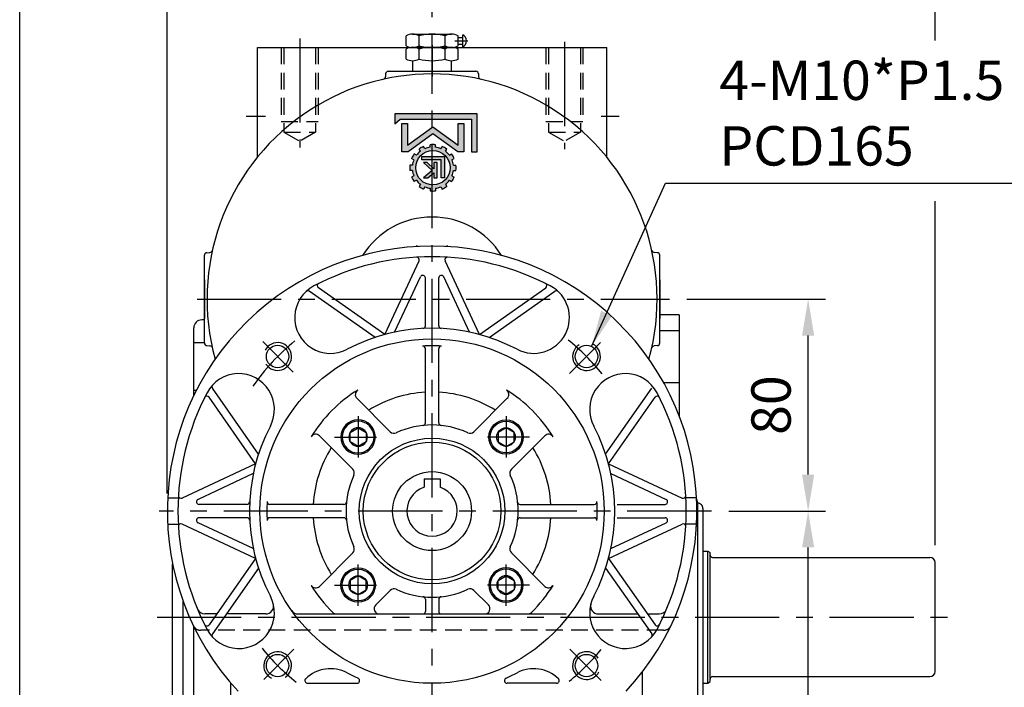
# Model space of a CAD drawing. Extents: x 10 to 1484, y 10 to 1082.
# Drawn here: x 16 to 387, y 584 to 836 of the extents above; entities that cross this region are included whole.
import ezdxf

# ---------------------------------------------------------------- set-up
doc = ezdxf.new("R2010")
doc.units = 0
doc.linetypes.add('CENTER', pattern=[50.800000000000004, 31.75, -6.35, 6.35, -6.35])
doc.linetypes.add('HIDDEN', pattern=[9.524999999999999, 6.35, -3.175])
doc.layers.get('Defpoints').update_dxf_attribs({"linetype": 'CONTINUOUS'})
for name, color, linetype in [('BASE', 251, 'CONTINUOUS'), ('BORDER', 5, 'CONTINUOUS'), ('CENTER', 6, 'CENTER'), ('DIM', 3, 'CONTINUOUS'), ('HACHURE', 1, 'CONTINUOUS'), ('HATCH', 1, 'CONTINUOUS'), ('HIDDEN', 4, 'HIDDEN'), ('MAIN', 7, 'CONTINUOUS')]:
    doc.layers.add(name, color=color, linetype=linetype)
doc.styles.add('CHINA', font='romanc.shx', dxfattribs={"bigfont": 'china.shx'})
doc.dimstyles.new('CHINA', dxfattribs={"dimscale": 5.5, "dimtxt": 2.7, "dimasz": 2.5, "dimexe": 1.2, "dimexo": 1.2, "dimgap": 1.2, "dimtad": 1, "dimdec": 3, "dimzin": 9, "dimdsep": 46, "dimtxsty": 'CHINA', "dimcen": 0, "dimclrd": 256, "dimclre": 256, "dimclrt": 256, "dimadec": 0, "dimazin": 2, "dimtm": 1e-09, "dimtfac": 0.7, "dimtdec": 3, "dimtmove": 0, "dimatfit": 3, "dimfxl": 0, "dimtolj": 1, "dimtzin": 9, "dimlwd": -1, "dimlwe": -1, "dimarcsym": 0})

# ---------------------------------------------------------------- blocks, each defined once
blk = doc.blocks.new('A$C7442527F')
at = {"layer": 'CENTER', "ltscale": 0.5}
for p, q in [((7.940149748811905, 15.54430781345911), (7.940149748811905, -1.434640353181749e-07)), ((16.86597000415748, 7.714763665707892), (-2.986777190017165e-07, 7.714763665707892))]:
    blk.add_line(p, q, dxfattribs=at)
at = {"layer": 'HATCH'}
for radius in [6, 3.5]:
    blk.add_circle((7.940149748811905, 7.714763665707892), radius, dxfattribs=at)
at = {"layer": 'MAIN'}
blk.add_lwpolyline([(7.940149748811905, 11.21476366570789), (4.909060835566379, 9.464763665707892), (4.909060835566379, 5.964763665707892), (7.940149748811905, 4.214763665707892), (10.97123866205743, 5.964763665707892), (10.97123866205743, 9.464763665707892)], close=True, dxfattribs=at)
blk.add_circle((7.940149748811905, 7.714763665707892), 6.5, dxfattribs=at)
blk = doc.blocks.new('3-03')
at = {"layer": 'HATCH'}
for p, q in [((9.256529154114261, 20.46206635959659), (8.878897412812236, 21.11614372208241)), ((10.55556725979092, 21.21206635959659), (10.17793551848889, 21.86614372208241)), ((12.13251843190025, 21.63460915266658), (12.13251843190025, 22.38987263527063)), ((13.63251843190025, 21.63460915266658), (13.63251843190025, 22.38987263527063)), ((15.2094696040096, 21.21206635959659), (15.58710134531162, 21.86614372208241)), ((16.50850770968623, 20.46206635959659), (16.88613945098825, 21.11614372208241)), ((7.352120775074937, 18.00861987488061), (6.698043412589129, 18.38625161618263)), ((8.102120775074937, 19.30765798055727), (7.448043412589129, 19.68528972185929)), ((9.485311290512968, 12.45193994544751), (9.485311290512968, 18.6129034503001)), ((9.485311290512968, 18.6129034503001), (10.44253084952781, 18.61290345030011)), ((10.44253084952781, 18.61290345030011), (10.44253084952788, 13.40494907839002)), ((11.64287455293784, 18.61290345030008), (11.64287455293787, 14.10942582350982)), ((12.60797206547885, 18.61290345030011), (11.64287455293784, 18.61290345030008)), ((14.36410721612717, 18.61290345030008), (12.60797206547883, 17.15680246301962)), ((12.60797206547883, 17.15680246301962), (12.60797206547885, 18.61290345030011)), ((13.12053855531572, 16.48185330764318), (15.66021910604647, 18.6129034502992)), ((15.66021910604647, 18.6129034502992), (14.36410721612717, 18.61290345030008)), ((17.66291608872558, 19.30765798055727), (18.31699345121137, 19.68528972185929)), ((18.41291608872558, 18.00861987488061), (19.06699345121137, 18.38625161618263)), ((6.929577982004929, 16.43166870277126), (6.174314499400879, 16.43166870277126)), ((6.929577982004929, 14.93166870277126), (6.174314499400879, 14.93166870277126)), ((12.60797206547885, 14.10942582350978), (12.60797206547885, 16.02363316106945)), ((12.60797206547885, 16.02363316106945), (14.53042642612029, 14.10942582350978)), ((15.5903030964932, 14.10942582350978), (13.12053855531572, 16.48185330764318)), ((18.83545888179557, 16.43166870277125), (19.59072236439962, 16.43166870277125)), ((18.83545888179557, 14.93166870277125), (19.59072236439962, 14.93166870277125)), ((7.352120775074951, 13.35471753066193), (6.698043412589129, 12.9770857893599)), ((8.102120775074951, 12.05567942498527), (7.448043412589129, 11.67804768368325)), ((16.09965710965295, 12.45193994544751), (9.485311290512968, 12.45193994544751)), ((10.44253084952788, 13.40494907839002), (16.09965710965294, 13.40494907839)), ((11.64287455293787, 14.10942582350982), (12.60797206547885, 14.10942582350978)), ((14.53042642612029, 14.10942582350978), (15.5903030964932, 14.10942582350978)), ((16.09965710965294, 13.40494907839), (16.09965710965295, 12.45193994544751)), ((17.66291608872555, 12.05567942498529), (18.31699345121137, 11.67804768368326)), ((18.41291608872555, 13.35471753066194), (19.06699345121137, 12.97708578935992)), ((-4.263256414560601e-14, 11.0099295964792), (0, 0)), ((1.643119832219725, 11.0099295964792), (-4.263256414560601e-14, 11.0099295964792)), ((1.643119832219782, 1.547822367472676), (1.643119832219725, 11.0099295964792)), ((3.863807701138256, 2.84773402790232), (3.863807701138256, 11.00992959647918)), ((3.863807701138256, 11.00992959647918), (5.65342403204248, 11.0099295964792)), ((5.503689763472693, 9.114810055548304), (5.503689763472707, 2.847734027902348)), ((12.88251843190027, 3.796995779419362), (5.503689763472693, 9.114810055548304)), ((5.65342403204248, 11.0099295964792), (12.88251843190092, 5.800026625357091)), ((9.256529154114247, 10.90127104594596), (8.878897412812222, 10.24719368346014)), ((10.55556725979093, 10.15127104594596), (10.17793551848891, 9.49719368346014)), ((12.13251843190027, 9.72872825287594), (12.13251843190027, 8.973464770271889)), ((12.88251843190092, 5.800026625357091), (20.11161283175848, 11.00992959647918)), ((20.26134710032827, 9.114810055548304), (12.88251843190027, 3.796995779419362)), ((13.63251843190027, 9.72872825287594), (13.63251843190027, 8.973464770271889)), ((15.2094696040096, 10.15127104594593), (15.58710134531162, 9.49719368346014)), ((16.50850770968626, 10.90127104594593), (16.88613945098828, 10.24719368346014)), ((20.11161283175848, 11.00992959647918), (21.90122916266272, 11.00992959647918)), ((20.26134710032824, 2.84773402790232), (20.26134710032827, 9.114810055548304)), ((21.90122916266272, 11.00992959647918), (21.90122916266272, 2.84773402790232)), ((23.98607676255956, 2.906354732282111), (22.41179143929004, 1.547822367472676)), ((23.98607676255953, -5.684341886080801e-14), (23.98607676255956, 2.906354732282111)), ((0, 0), (23.98607676255953, -5.684341886080801e-14)), ((22.41179143929004, 1.547822367472676), (1.643119832219782, 1.547822367472676)), ((5.503689763472707, 2.847734027902348), (3.863807701138256, 2.84773402790232)), ((21.90122916266272, 2.84773402790232), (20.26134710032824, 2.84773402790232))]:
    blk.add_line(p, q, dxfattribs=at)
blk.add_circle((12.88251843190025, 15.68166870277126), 5, dxfattribs=at)
for centre, radius, start, end in [((12.88251843190027, 15.68166870277126), 5.999999999999994, 127.180755781458, 142.8192442185434), ((12.88251843190027, 15.68166870277126), 6.750000000000004, 113.6206297915572, 126.3793702084429), ((12.88251843190025, 15.68166870277126), 5.999999999999994, 97.18075578145826, 112.8192442185434), ((12.88251843190025, 15.68166870277126), 6.750000000000004, 83.62062979155704, 96.37937020844298), ((12.88251843190025, 15.68166870277126), 5.999999999999994, 67.18075578145842, 82.81924421854336), ((12.88251843190025, 15.68166870277126), 6.750000000000004, 53.62062979155714, 66.37937020844275), ((12.88251843190027, 15.68166870277128), 5.999999999999994, 37.18075578145773, 52.81924421854344), ((12.88251843190025, 15.68166870277126), 6.750000000000004, 143.6206297915573, 156.3793702084426), ((12.88251843190025, 15.68166870277126), 5.999999999999994, 157.1807557814586, 172.8192442185434), ((12.88251843190027, 15.68166870277128), 6.750000000000004, 23.6206297915574, 36.37937020844264), ((12.88251843190024, 15.68166870277125), 5.999999999999994, 7.180755781458257, 22.81924421854325), ((12.88251843190025, 15.68166870277128), 6.750000000000004, 173.620629791557, 186.379370208443), ((12.88251843190025, 15.68166870277128), 5.999999999999994, 187.1807557814583, 202.8192442185432), ((12.88251843190024, 15.68166870277125), 5.999999999999994, 337.1807557814586, 352.8192442185434), ((12.88251843190024, 15.68166870277125), 6.750000000000004, 353.620629791557, 6.379370208442974), ((12.88251843190028, 15.68166870277129), 6.750000000000004, 203.6206297915574, 216.3793702084427), ((12.88251843190028, 15.68166870277129), 5.999999999999994, 217.1807557814577, 232.8192442185434), ((12.88251843190027, 15.68166870277126), 5.999999999999994, 307.1807557814577, 322.8192442185434), ((12.88251843190024, 15.68166870277125), 6.750000000000004, 323.6206297915573, 336.3793702084426), ((12.88251843190028, 15.68166870277129), 6.750000000000004, 233.6206297915574, 246.3793702084426), ((12.88251843190028, 15.68166870277129), 5.999999999999994, 247.1807557814583, 262.8192442185434), ((12.88251843190027, 15.68166870277126), 6.750000000000004, 263.620629791557, 276.379370208443), ((12.88251843190027, 15.68166870277126), 5.999999999999994, 277.1807557814582, 292.8192442185432), ((12.88251843190027, 15.68166870277126), 6.750000000000004, 293.6206297915574, 306.3793702084427)]:
    blk.add_arc(centre, radius, start, end, dxfattribs=at)
blk = doc.blocks.new('*D25')
at = {"layer": 'Defpoints', "color": 0}
for p in [(276.7418728959228, 650.3918075373317), (313.2954709161363, 650.3918075373317), (237.2587080509143, 455.3918075373317)]:
    blk.add_point(p, dxfattribs=at)
at = {"layer": 'DIM'}
for p, q in [((283.3418728959228, 650.3918075373317), (319.8954709161363, 650.3918075373317)), ((313.2954709161363, 469.1418075373317), (313.2954709161363, 636.6418075373317)), ((243.8587080509143, 455.3918075373317), (319.8954709161362, 455.3918075373317))]:
    blk.add_line(p, q, dxfattribs=at)
for points in [[(311.0038042494696, 636.6418075373317), (315.5871375828029, 636.6418075373317), (313.2954709161363, 650.3918075373317)], [(311.0038042494696, 469.1418075373317), (315.5871375828029, 469.1418075373317), (313.2954709161363, 455.3918075373317)]]:
    blk.add_solid(points, dxfattribs=at)
at = {"layer": 'DIM', "insert": (299.2704709161362, 552.8918075373318), "char_height": 14.85, "attachment_point": 5, "rotation": 90, "style": 'CHINA'}
blk.add_mtext('\\A1;195', dxfattribs=at)
blk = doc.blocks.new('*D26')
at = {"layer": 'Defpoints', "color": 0}
for p in [(260.9072284349591, 730.3918075373319), (313.2954709161363, 730.3918075373319), (276.7418728959228, 650.3918075373317)]:
    blk.add_point(p, dxfattribs=at)
at = {"layer": 'DIM'}
for p, q in [((267.5072284349591, 730.3918075373319), (319.8954709161363, 730.3918075373319)), ((313.2954709161363, 664.1418075373317), (313.2954709161363, 716.6418075373319)), ((283.3418728959228, 650.3918075373317), (319.8954709161363, 650.3918075373317))]:
    blk.add_line(p, q, dxfattribs=at)
for points in [[(311.0038042494696, 716.6418075373319), (315.587137582803, 716.6418075373319), (313.2954709161363, 730.3918075373319)], [(311.0038042494696, 664.1418075373317), (315.587137582803, 664.1418075373317), (313.2954709161363, 650.3918075373317)]]:
    blk.add_solid(points, dxfattribs=at)
at = {"layer": 'DIM', "insert": (299.2704709161362, 690.3918075373319), "char_height": 14.85, "attachment_point": 5, "rotation": 90, "style": 'CHINA'}
blk.add_mtext('\\A1;80', dxfattribs=at)
blk = doc.blocks.new('*D44')
at = {"layer": 'Defpoints', "color": 0}
for p in [(171.2587080509143, 882.155286785734), (171.2587080509143, 830.233361701459), (71.25870805091427, 650.3918075373322)]:
    blk.add_point(p, dxfattribs=at)
at = {"layer": 'DIM'}
for p, q in [((71.25870805091427, 656.9918075373322), (71.25870805091428, 888.755286785734)), ((171.2587080509143, 836.833361701459), (171.2587080509143, 888.755286785734)), ((85.00870805091428, 882.155286785734), (157.5087080509143, 882.155286785734))]:
    blk.add_line(p, q, dxfattribs=at)
for points in [[(85.00870805091428, 884.4469534524006), (85.00870805091428, 879.8636201190674), (71.25870805091428, 882.155286785734)], [(157.5087080509143, 884.4469534524006), (157.5087080509143, 879.8636201190674), (171.2587080509143, 882.155286785734)]]:
    blk.add_solid(points, dxfattribs=at)
at = {"layer": 'DIM', "insert": (121.2587080509143, 896.180286785734), "char_height": 14.85, "attachment_point": 5, "style": 'CHINA'}
blk.add_mtext('\\A1;100', dxfattribs=at)
blk = doc.blocks.new('*D45')
at = {"layer": 'Defpoints', "color": 0}
for p in [(361.2587080509142, 924.3310016673418), (71.25870805091427, 650.3918075373322), (361.2587080509142, 630.8918075373318)]:
    blk.add_point(p, dxfattribs=at)
at = {"layer": 'DIM'}
for p, q in [((71.25870805091427, 656.9918075373322), (71.25870805091428, 930.9310016673418)), ((85.00870805091428, 924.3310016673418), (347.5087080509142, 924.3310016673418))]:
    blk.add_line(p, q, dxfattribs=at)
for points in [[(85.00870805091428, 926.6226683340084), (85.00870805091428, 922.0393350006751), (71.25870805091428, 924.3310016673418)], [(347.5087080509142, 926.6226683340084), (347.5087080509142, 922.0393350006751), (361.2587080509142, 924.3310016673418)]]:
    blk.add_solid(points, dxfattribs=at)
at = {"layer": 'DIM', "insert": (216.2587080509142, 938.3560016673417), "char_height": 14.85, "attachment_point": 5, "style": 'CHINA'}
blk.add_mtext('\\A1;290', dxfattribs=at)

msp = doc.modelspace()

# ---------------------------------------------------------------- hatches: boundary and pattern name
at = {"layer": 'HATCH'}
h = msp.add_hatch(color=256, dxfattribs=at)
edge = h.paths.add_edge_path()
edge.add_ellipse((171.5681342113526, 779.9739156448607), major_axis=(-5.515432893254592, -5.515432893255431), ratio=0.9999999999999103, start_angle=352.1807557814577, end_angle=367.8192442185448)
edge.add_line((166.8543481502311, 773.7593986909874), (166.3634268865385, 772.9090981197555))
edge.add_ellipse((171.5681342113526, 779.9739156448607), major_axis=(6.204862004915094, -6.204862004914149), ratio=0.9999999999996054, start_angle=-81.37937020844673, end_angle=-68.62062979156569)
edge.add_line((168.0521764239179, 771.9340981197555), (168.5430976876107, 772.7843986909869))
edge.add_ellipse((171.5681342113526, 779.9739156448607), major_axis=(5.515432893256416, -5.515432893255575), ratio=0.9999999999999052, start_angle=-67.81924421854471, end_angle=-52.18075578146023)
edge.add_line((170.5931342113531, 772.2350930599957), (170.5931342113529, 771.2532505326114))
edge.add_ellipse((171.5681342113526, 779.9739156448607), major_axis=(-6.204862004911423, -6.204862004912367), ratio=0.9999999999999875, start_angle=38.62062979155667, end_angle=42.97920351018098)
edge.add_line((171.2587080509129, 771.2043728716465), (171.2587080509127, 773.4812847874011))
edge.add_ellipse((171.5681342113526, 779.9739156448607), major_axis=(-4.596194077712243, -4.596194077712944), ratio=0.9999999999999847, start_angle=587.7285409086912, end_angle=762.2714590913097, ccw=False)
edge.add_line((171.258708050912, 786.46654650232), (171.258708050912, 788.7434584180747))
edge.add_ellipse((171.5681342113526, 779.9739156448607), major_axis=(-6.204862004911423, -6.204862004912367), ratio=0.9999999999999875, start_angle=227.0207964898183, end_angle=231.3793702084426)
edge.add_line((170.593134211352, 788.6945807571096), (170.5931342113518, 787.712738229725))
edge.add_ellipse((171.5681342113526, 779.9739156448607), major_axis=(-5.515432893255267, -5.515432893256108), ratio=0.9999999999999163, start_angle=232.1807557814599, end_angle=247.8192442185448)
edge.add_line((168.54309768761, 787.1634325987336), (168.0521764239174, 788.0137331699653))
edge.add_ellipse((171.5681342113526, 779.9739156448607), major_axis=(-6.204862004913426, -6.204862004914371), ratio=0.9999999999996994, start_angle=248.6206297915626, end_angle=261.3793702084447)
edge.add_line((166.3634268865376, 787.0387331699649), (166.8543481502302, 786.1884325987334))
edge.add_ellipse((171.5681342113526, 779.9739156448607), major_axis=(-5.515432893260292, -5.515432893261131), ratio=0.999999999998956, start_angle=262.1807557814656, end_angle=277.8192442185353)
edge.add_line((165.3536172574791, 784.687701705982), (164.5033166862474, 785.1786229696745))
edge.add_ellipse((171.5681342113526, 779.9739156448607), major_axis=(-6.20486200491314, -6.204862004914084), ratio=0.9999999999997357, start_angle=278.6206297915548, end_angle=291.3793702084376)
edge.add_line((163.5283166862473, 783.4898734322949), (164.3786172574785, 782.9989521686027))
edge.add_ellipse((171.5681342113526, 779.9739156448607), major_axis=(-5.515432893255944, -5.515432893256785), ratio=0.9999999999998339, start_angle=292.1807557814553, end_angle=307.8192442185386)
edge.add_line((163.8293116264877, 780.9489156448601), (162.8474690991056, 780.9489156448601))
edge.add_ellipse((171.5681342113526, 779.9739156448607), major_axis=(6.204862004910793, -6.204862004909849), ratio=0.9999999999999982, start_angle=218.6206297915569, end_angle=231.379370208443)
edge.add_line((162.8474690991056, 778.99891564486), (163.8293116264877, 778.9989156448601))
edge.add_ellipse((171.5681342113526, 779.9739156448607), major_axis=(5.515432893256962, -5.515432893256118), ratio=0.9999999999998302, start_angle=232.1807557814629, end_angle=247.8192442185461)
edge.add_line((164.3786172574789, 776.9488791211174), (163.5283166862466, 776.4579578574244))
edge.add_ellipse((171.5681342113526, 779.9739156448607), major_axis=(6.204862004918757, -6.204862004917813), ratio=0.9999999999990421, start_angle=248.6206297915763, end_angle=261.3793702084509)
edge.add_line((164.5033166862477, 774.7692083200451), (165.35361725748, 775.2601295837383))
edge = h.paths.add_edge_path()
edge.add_ellipse((171.5681342113526, 779.9739156448607), major_axis=(-6.204862004911423, -6.204862004912367), ratio=0.9999999999999875, start_angle=42.97920351018098, end_angle=51.37937020844256)
edge.add_line((172.5431342113529, 771.2532505326117), (172.5431342113532, 772.235093059996))
edge.add_ellipse((171.5681342113526, 779.9739156448607), major_axis=(-5.515432893255625, -5.515432893256465), ratio=0.9999999999998804, start_angle=52.18075578146094, end_angle=67.81924421854545)
edge.add_line((174.5931707350956, 772.7843986909876), (175.0840919987879, 771.9340981197558))
edge.add_ellipse((171.5681342113526, 779.9739156448607), major_axis=(-6.204862004914144, -6.204862004915089), ratio=0.9999999999996066, start_angle=68.62062979156565, end_angle=81.37937020844673)
edge.add_line((176.7728415361676, 772.9090981197563), (176.2819202724745, 773.7593986909882))
edge.add_ellipse((171.5681342113526, 779.9739156448607), major_axis=(-5.515432893259897, -5.515432893260736), ratio=0.9999999999990483, start_angle=82.18075578146642, end_angle=97.81924421853708)
edge.add_line((177.7826511652261, 775.2601295837393), (178.6329517364584, 774.7692083200463))
edge.add_ellipse((171.5681342113526, 779.9739156448607), major_axis=(-6.204862004917519, -6.204862004918464), ratio=0.9999999999990901, start_angle=98.62062979154936, end_angle=111.3793702084247)
edge.add_line((179.607951736459, 776.4579578574258), (178.7576511652233, 776.9488791211206))
edge.add_ellipse((171.5681342113526, 779.9739156448607), major_axis=(5.515432893253878, -5.515432893253038), ratio=0.9999999999994342, start_angle=22.18075578146928, end_angle=37.81924421855879)
edge.add_line((179.3069567962129, 778.9989156448612), (180.2887993235993, 778.9989156448612))
edge.add_ellipse((171.5681342113526, 779.9739156448607), major_axis=(6.204862004910625, -6.20486200490968), ratio=0.9999999999999998, start_angle=38.62062979155692, end_angle=51.37937020844308)
edge.add_line((180.2887993235995, 780.9489156448614), (179.3069567962177, 780.9489156448612))
edge.add_ellipse((171.5681342113526, 779.9739156448607), major_axis=(5.515432893256794, -5.515432893255953), ratio=0.9999999999998397, start_angle=52.18075578146281, end_angle=67.81924421854677)
edge.add_line((178.7576511652262, 782.9989521686039), (179.6079517364587, 783.4898734322969))
edge.add_ellipse((171.5681342113526, 779.9739156448605), major_axis=(6.204862004918899, -6.204862004917955), ratio=0.9999999999990407, start_angle=68.62062979157584, end_angle=81.37937020845015)
edge.add_line((178.632951736457, 785.1786229696759), (177.7826511652249, 784.6877017059828))
edge.add_ellipse((171.5681342113526, 779.9739156448605), major_axis=(-5.515432893254721, -5.515432893255559), ratio=0.9999999999998365, start_angle=172.1807557814561, end_angle=187.8192442185442)
edge.add_line((176.2819202724741, 786.1884325987339), (176.7728415361669, 787.0387331699658))
edge.add_ellipse((171.5681342113526, 779.9739156448605), major_axis=(6.204862004914387, -6.204862004913443), ratio=0.999999999999717, start_angle=98.62062979155432, end_angle=111.3793702084365)
edge.add_line((175.084091998787, 788.0137331699658), (174.5931707350942, 787.1634325987343))
edge.add_ellipse((171.5681342113526, 779.9739156448605), major_axis=(5.515432893256416, -5.515432893255575), ratio=0.9999999999999052, start_angle=112.1807557814553, end_angle=127.8192442185397)
edge.add_line((172.5431342113518, 787.7127382297255), (172.5431342113518, 788.6945807571097))
edge.add_ellipse((171.5681342113526, 779.9739156448607), major_axis=(-6.204862004911423, -6.204862004912367), ratio=0.9999999999999875, start_angle=218.6206297915566, end_angle=227.0207964898183)
edge.add_line((171.2587080509118, 788.7434584180749), (171.258708050912, 786.4665465023202))
edge.add_ellipse((171.5681342113526, 779.9739156448607), major_axis=(-4.596194077712243, -4.596194077712944), ratio=0.9999999999999847, start_angle=402.27145909130957, end_angle=587.7285409086912, ccw=False)
edge.add_line((171.2587080509129, 773.4812847874011), (171.2587080509127, 771.2043728716466))
h.paths.add_polyline_path([(171.9250444877005, 776.1633104730731), (173.1796712540038, 776.1633104730734), (173.1796712540033, 782.0178313879006), (171.9250444877, 782.0178313879006), (171.9250444877002, 779.5293618490728), (171.2587080509124, 780.1928398086521), (171.2587080509124, 777.5037483205346), (171.9250444877007, 778.0562417565379)], flags=16)
h.paths.add_polyline_path([(167.9571233349632, 776.1633104730741), (169.6420687918578, 776.1633104730731), (171.2587080509124, 777.5037483205344), (171.2587080509124, 778.9336756585272)], flags=17)
h.paths.add_polyline_path([(171.2587080509124, 778.9336756585272), (171.2587080509129, 780.192839808652), (169.4258538188662, 782.0178313879005), (168.0480141473815, 782.0178313879003)], flags=17)
h.paths.add_polyline_path([(174.7401180684371, 776.1633104730734), (175.9845034951561, 776.1633104730735), (175.9845034951554, 784.1725630293819), (171.258708050912, 784.1725630293815), (171.2587080509122, 782.9336511565563), (174.7401180684367, 782.9336511565565)], flags=17)
h.paths.add_polyline_path([(167.3858539302739, 782.9336511565559), (171.2587080509122, 782.9336511565563), (171.258708050912, 784.1725630293815), (167.3858539302737, 784.1725630293812)], flags=17)
h.paths.add_polyline_path([(161.9756569423955, 788.5108318862499), (161.9756569423948, 796.6580307221897), (159.84381026136, 796.6580307221894), (159.8438102613613, 786.0471764830395), (162.1703114915363, 786.0471764830396), (171.2587080509115, 792.5970514215055), (171.2587080509109, 795.2009915212241)])
h.paths.add_polyline_path([(180.9659569311675, 786.047176483041), (183.2924581613429, 786.0471764830413), (183.292458161342, 796.6580307221913), (181.1606114803067, 796.658030722191), (181.1606114803078, 788.5108318862514), (171.5681342113508, 795.4239904452182), (171.2587080509113, 795.2009915212242), (171.2587080509111, 792.5970514215054), (171.5681342113508, 792.8200503454991)])
h.paths.add_polyline_path([(186.1793523909369, 786.0471764830414), (188.3154081728226, 786.0471764830415), (188.315408172821, 800.3600849584645), (171.2587080509109, 800.3600849584633), (171.2587080509111, 798.3479158807488), (186.1793523909359, 798.34791588075)])
h.paths.add_polyline_path([(157.1335083814943, 796.5818238064955), (159.1800793017446, 798.3479158807479), (171.2587080509111, 798.3479158807488), (171.2587080509109, 800.3600849584633), (157.133508381494, 800.3600849584622)])

# ---------------------------------------------------------------- linework, layer by layer
at = {"layer": 'BORDER'}
msp.add_line((15.5, 29.25000000000011), (15.5, 1068.749999999999), dxfattribs=at)
at = {"layer": 'CENTER'}
for p, q in [((171.2587080509143, 452.3393529767409), (171.2587080509143, 830.233361701459)), ((121.2587080509143, 828.7737755714738), (121.2587080509138, 787.5693232188423)), ((171.2587080509143, 826.3131863612155), (171.2587080509143, 814.4509263372911)), ((179.8861625183076, 827.8918075373319), (184.760207004842, 827.8918075373319)), ((221.2587080509143, 827.4862278571522), (221.2587080509147, 786.9421962124488)), ((101.0687302478773, 799.3918075373317), (108.3239321160067, 799.3918075373317)), ((235.0700225660844, 799.3918075373317), (241.8811850087382, 799.3918075373317)), ((82.54275898092737, 730.3918075373319), (260.9072284349591, 730.3918075373319)), ((107.2876061315735, 714.362909456502), (118.8119298011663, 702.8385857869721)), ((234.8599018332673, 713.9930013196845), (223.2162401977155, 702.3493396841325)), ((276.7418728959228, 650.3918075373317), (68.12800070285311, 650.3918075373322)), ((67.41824479036813, 610.3918075373317), (367.2844109529092, 610.3918075373319)), ((119.1007214560891, 598.2338209429681), (107.6886642737445, 586.8217637606857)), ((223.336404103025, 598.3141114856817), (235.1707099287958, 586.4798056599751))]:
    msp.add_line(p, q, dxfattribs=at)
for centre, start, end in [((171.2587080510925, 650.391807537331), 128.8830848162271, 145.1536978917752), ((171.258708051203, 650.3918075374438), 38.88308481622247, 51.46736102988609), ((171.2587080508024, 650.3918075372201), 218.8830848162225, 231.4673610298861), ((171.2587080507119, 650.3918075371316), 308.883084816227, 320.6984529448537)]:
    msp.add_arc(centre, 82.5, start, end, dxfattribs=at)
at = {"layer": 'Defpoints', "color": 0, "linetype": 'ByBlock'}
for p in [(359.2587080509142, 632.8918075373318), (359.2587080509142, 587.8918075373318)]:
    msp.add_point(p, dxfattribs=at)
at = {"layer": 'DIM'}
for p, q in [((361.2587080509142, 828.022083153357), (361.2587080509142, 930.9310016673418)), ((361.2587080509142, 637.4918075373319), (361.2587080509142, 767.3379915898104))]:
    msp.add_line(p, q, dxfattribs=at)
at = {"layer": 'HACHURE'}
for centre, start, end in [((112.9223986029649, 708.7281169852757), 212.8142963217238, 153.4911387765264), ((229.5950174988459, 708.7281169852691), 122.8142963217233, 63.49113877651804), ((112.9223986029583, 592.0554980893947), 302.8142963217234, 243.491138776518), ((229.5950174988393, 592.0554980893882), 32.81429632172379, 333.4911387765278)]:
    msp.add_arc(centre, 5.25, start, end, dxfattribs=at)
at = {"layer": 'HIDDEN', "color": 6}
for p, q in [((114.2587080509134, 825.3918075373319), (114.2587080509134, 797.3918075373319)), ((128.2587080509138, 825.3918075373319), (128.2587080509138, 797.3918075373319)), ((214.2587080509134, 825.3918075373319), (214.2587080509134, 797.3918075373319)), ((228.2587080509138, 825.3918075373319), (228.2587080509138, 797.3918075373319))]:
    msp.add_line(p, q, dxfattribs=at)
at = {"layer": 'HIDDEN', "color": 4}
for p, q in [((115.2587080509138, 825.3918075373319), (115.2587080509138, 793.3918075373319)), ((127.2587080509134, 825.3918075373319), (127.2587080509134, 793.3918075373319)), ((215.2587080509138, 825.3918075373319), (215.2587080509138, 793.3918075373319)), ((227.2587080509134, 825.3918075373319), (227.2587080509134, 793.3918075373319)), ((114.2587080509134, 797.3918075373319), (128.2587080509138, 797.3918075373319)), ((214.2587080509134, 797.3918075373319), (228.2587080509138, 797.3918075373319)), ((115.2587080509138, 793.3918075373319), (127.2587080509134, 793.3918075373319)), ((115.2587080509138, 793.3918075373319), (121.2587080509138, 789.9277059221943)), ((127.2587080509143, 793.3918075373319), (121.2587080509138, 789.9277059221943)), ((215.2587080509138, 793.3918075373319), (227.2587080509134, 793.3918075373319)), ((215.2587080509138, 793.3918075373319), (221.2587080509138, 789.9277059221943)), ((227.2587080509143, 793.3918075373319), (221.2587080509138, 789.9277059221943))]:
    msp.add_line(p, q, dxfattribs=at)
at = {"layer": 'HIDDEN', "ltscale": 0.75}
msp.add_line((178.5087080509143, 825.3918075373319), (164.0087080509143, 825.3918075373319), dxfattribs=at)
at = {"layer": 'HIDDEN'}
msp.add_line((258.6943987041025, 605.3918075373317), (83.82301739772629, 605.3918075373322), dxfattribs=at)
for centre, start, end in [((83.82301739772629, 608.3918075373322), 205.6574436010861, 270), ((258.6943987041022, 608.3918075373317), 270, 334.3425563989139)]:
    msp.add_arc(centre, 3, start, end, dxfattribs=at)
at = {"layer": 'MAIN'}
for p, q in [((161.4435560794946, 825.9820387872994), (161.4435560794946, 829.8015762873646)), ((163.8973440723495, 830.391807537332), (178.620072029479, 830.391807537332)), ((166.3511320652044, 825.9820387872994), (166.3511320652044, 829.8015762873646)), ((176.1662840366241, 825.9820387872994), (176.1662840366241, 829.8015762873646)), ((181.073860022334, 825.9820387872994), (181.073860022334, 829.8015762873646)), ((182.8310153256775, 825.6418075373319), (182.8310153256775, 830.1418075373319)), ((181.0738600223339, 829.191807537332), (182.8310153256775, 829.191807537332)), ((181.073860022334, 826.5918075373321), (182.8310153256775, 826.5918075373319)), ((105.2587080509143, 825.3918075373319), (237.2587080509143, 825.3918075373319)), ((105.2587080509146, 783.9548545005241), (105.2587080509147, 825.3918075373319)), ((161.4435560794948, 820.9820387871227), (161.4435560794948, 824.801576287188)), ((178.6200720294794, 825.3918075371554), (163.8973440723498, 825.3918075371554)), ((166.3511320652049, 820.9820387871227), (166.3511320652049, 824.801576287188)), ((176.1662840366243, 820.9820387871227), (176.1662840366246, 824.801576287188)), ((181.0738600223344, 820.9820387871227), (181.0738600223344, 824.801576287188)), ((237.2587080509138, 783.9548545005242), (237.2587080509138, 825.3918075373319)), ((164.0087080509145, 816.3918075371554), (164.0087080509145, 820.3918075371554)), ((178.5087080509145, 820.3918075371554), (178.5087080509145, 816.3918075371554)), ((153.7250059987025, 815.426707033858), (153.6866292022148, 814.3277393694558)), ((154.7243968257214, 816.3918075371554), (187.7930192761071, 816.3918075371554)), ((188.7924101031265, 815.426707033858), (188.8307868996137, 814.3277393694558)), ((86.22380855421216, 747.9255095893676), (87.33837418892836, 748.0342726179641)), ((256.2936075476166, 747.9255095893672), (255.1790419128997, 748.0342726179637)), ((85.25870805091472, 713.8574963119626), (85.25870805091472, 746.9261187623487)), ((153.4001939387265, 717.0406895515932), (166.3401174700959, 744.7904451154795)), ((189.117222163103, 717.0406895515932), (176.1772986317333, 744.7904451154795)), ((257.2587080509138, 713.8574963119622), (257.258708050914, 746.9261187623482)), ((85.25870805091472, 737.6418075373319), (85.25870805091472, 723.1418075373319)), ((157.1243750596475, 717.9286169891818), (166.8524002638781, 738.7904343625453)), ((168.7587080509145, 720.3042527816222), (168.7587080509145, 738.3678161008047)), ((173.7587080509145, 720.3042527816222), (173.7587080509145, 738.3678161008047)), ((185.3930410421819, 717.9286169891818), (175.6650158379514, 738.7904343625453)), ((257.2587080509139, 737.6418075373319), (257.2587080509139, 723.1418075373319)), ((149.7309947608851, 715.9475667088261), (124.8865500274985, 733.3438341937782)), ((153.4001939387265, 717.0406895515932), (128.3190136554747, 734.6027210531228)), ((189.117222163103, 717.0406895515932), (214.1984024463547, 734.6027210531225)), ((192.7864213409441, 715.9475667088261), (217.6308660743309, 733.343834193778)), ((85.25870805091472, 722.5267182254125), (84.25870805091404, 722.5267182254125)), ((264.5587080509176, 724.4014918073999), (257.2587080509139, 724.4014918073999)), ((264.5587080509176, 724.4014918073999), (264.5587080509176, 686.3794443033017)), ((81.2587080509139, 693.980796972738), (81.25870805091404, 719.5267182254125)), ((264.5587080509176, 718.391807537346), (257.2587080509139, 718.391807537346)), ((264.5587080509176, 718.391807537346), (257.2587080509139, 718.391807537346)), ((81.25870805091401, 714.0741401344007), (85.25870805091472, 714.0741401344007)), ((86.22380855421216, 712.8581054849436), (87.33837418892836, 712.7493424563467)), ((168.7587080509143, 683.7084700352473), (168.7587080509145, 711.6724541009974)), ((173.7587080509143, 683.7084700352473), (173.7587080509145, 711.6724541009974)), ((256.2936075476164, 712.8581054849433), (255.1790419128997, 712.7493424563463)), ((82.24578183119525, 695.9626201897618), (81.25870805091392, 695.9626201897617)), ((105.7029488793073, 671.9195208268364), (88.30668139435556, 696.763965560223)), ((236.8144672229337, 671.9195208272484), (254.2107347078859, 696.7639655606349)), ((258.6802420510986, 698.945647684684), (264.5587080509176, 698.945647684684)), ((104.6098260365402, 668.250321648995), (87.04779453501078, 693.3315019322469)), ((142.8435891564582, 692.949062057856), (155.4578498399783, 680.3348013729653)), ((199.6738269462253, 692.9490620563898), (187.059566262054, 680.3348013721502)), ((237.9075900657008, 668.250321649407), (255.4696215672302, 693.3315019326587)), ((128.7014535320332, 678.8069264348188), (141.3157142155446, 666.1926657499366)), ((213.81596256992, 678.8069264326226), (201.2017018857582, 666.1926657483917)), ((104.6098260365402, 668.250321648995), (76.86007047265366, 655.3103981176257)), ((237.9075900657008, 668.250321649407), (265.6573456295873, 655.3103981180373)), ((103.7218985989516, 664.526140528074), (82.86008122558815, 654.7981153238436)), ((168.2587080509143, 662.591807537332), (174.2587080509143, 662.591807537332)), ((168.2587080509143, 662.591807537332), (168.2587080509143, 659.4056857259919)), ((174.2587080509143, 662.591807537332), (174.2587080509143, 659.4056857259919)), ((238.7955175032894, 664.526140528486), (259.6573348766528, 654.7981153242554)), ((71.38378627372367, 655.3918075373324), (75.38900480739744, 655.3918075373324)), ((271.1336298283222, 655.3918075376932), (267.1284112946487, 655.3918075376787)), ((271.1526211955028, 654.9968174896997), (271.5587080509176, 653.391807537346)), ((101.3462628065113, 652.8918075368068), (83.28269948732873, 652.8918075368069)), ((137.9420455529989, 652.891807537332), (109.9780614873757, 652.891807537332)), ((204.5753705488296, 652.8918075373318), (232.5393546144533, 652.8918075373318)), ((241.1711532957297, 652.8918075372188), (259.2347166149125, 652.8918075372187)), ((271.5587080509176, 653.3918075373178), (271.5587080509176, 567.3918075373178)), ((273.5587080509176, 651.3918075373178), (273.5587080509176, 569.3918075373178)), ((101.3462628065113, 647.8918075368068), (83.28269948732873, 647.8918075368069)), ((137.9420455529989, 647.8918075373319), (109.9780614873912, 647.891807537332)), ((204.5753705488296, 647.8918075373318), (232.5393546144378, 647.8918075373318)), ((241.1711532957297, 647.8918075372187), (259.2347166149125, 647.8918075372187)), ((71.38378627372367, 645.3918075373322), (75.38900480739744, 645.3918075373322)), ((104.6098260365402, 632.5332934246186), (76.86007047265366, 645.4732169559884)), ((103.7218985989516, 636.2574745455396), (82.86008122558815, 645.9854997497703)), ((237.9075900657008, 632.5332934250306), (265.6573456295873, 645.4732169563999)), ((238.7955175032894, 636.2574745459516), (259.6573348766528, 645.985499750182)), ((271.1336298283586, 645.391807537693), (267.1284112946846, 645.3918075376787)), ((271.090785334025, 644.5990236350096), (271.2587080509184, 644.4814428828043)), ((104.6098260372837, 632.5332934267627), (87.047794535187, 607.4521131439083)), ((128.7014535306694, 621.9766886408019), (141.3157142160708, 634.590949326272)), ((213.8159625708477, 621.9766886424283), (201.2017018863248, 634.590949326678)), ((237.9075900657012, 632.5332934252561), (255.4696215672307, 607.4521131420045)), ((273.5587080509141, 635.2918075373319), (275.4395560066249, 635.2918075373319)), ((275.4395560066249, 635.2918075373317), (276.2587080509139, 634.7182311009807)), ((276.2587080509139, 586.065383973683), (276.2587080509139, 634.7182311009807)), ((73.25870805091432, 575.391807537332), (73.25870805091455, 630.4920587952)), ((105.7029488799676, 628.8640942488968), (88.30668139445402, 604.0196495159034)), ((236.8144672229341, 628.864094247415), (254.2107347078863, 604.0196495140283)), ((361.2587080509142, 589.8918075373318), (361.2587080509142, 630.8918075373318)), ((149.9669094645365, 614.9578733272456), (155.4578498397746, 620.4488137025137)), ((192.5505066372925, 614.9578733272456), (187.059566262054, 620.4488137025137)), ((77.25870805091517, 559.5991893744011), (77.25870805091381, 616.2743633188702)), ((168.7587080509143, 617.0751450394166), (168.7587080509143, 612.5436597648763)), ((173.7587080509143, 617.0751450394166), (173.7587080509143, 612.5436597648763)), ((89.91272632226332, 611.5436597648766), (85.44547887625595, 611.5436597648766)), ((108.4200770944835, 611.5436597648765), (93.57505008860562, 611.5436597648765)), ((120.6730351654496, 611.5436597648765), (221.8443809365558, 611.5436597648762)), ((234.097339007345, 611.5436597648762), (248.9423660126754, 611.5436597648761)), ((252.6046897789597, 611.5436597648761), (257.0719372255726, 611.5436597648761)), ((81.25870805091586, 501.2568968492509), (81.25870805091444, 606.8028181019255)), ((250.5587080509176, 589.469644082646), (250.5587080509176, 521.8379673899799)), ((95.25870805091415, 530.9553816590859), (95.25870805091438, 585.3995003002445)), ((124.2334395270632, 585.391807537332), (142.9038142934871, 585.3918075373319)), ((218.2839765747656, 585.3918075373318), (199.6136018083416, 585.3918075373319)), ((275.4395560066249, 585.491807537332), (276.2587080509139, 586.065383973683))]:
    msp.add_line(p, q, dxfattribs=at)
at = {"layer": 'MAIN', "color": 1}
msp.add_line((275.4395560066249, 585.491807537332), (275.4395560066249, 635.2918075373319), dxfattribs=at)
at = {"layer": 'MAIN', "color": 7}
for p, q in [((277.1980957422537, 632.8918075373318), (359.2587080509142, 632.8918075373318)), ((277.2587080509139, 587.8918075373318), (359.2587080509142, 587.8918075373318)), ((273.5587080509141, 585.491807537332), (275.4395560066251, 585.491807537332))]:
    msp.add_line(p, q, dxfattribs=at)
at = {"layer": 'MAIN'}
for centre, radius in [((171.2587080510029, 650.3918075373319), 65), ((112.9223986029754, 708.7281169852637), 4.25), ((229.5950174988338, 708.7281169852589), 4.25), ((171.2587080509143, 650.3918075373319), 27.5), ((171.2587080509143, 650.3918075373319), 26), ((171.2587080509143, 650.3918075373319), 14.9), ((112.9223986029706, 592.055498089405), 4.25), ((229.5950174988293, 592.0554980894004), 4.25)]:
    msp.add_circle(centre, radius, dxfattribs=at)
for centre, radius, start, end in [((163.8973440723495, 824.9960847230377), 5.395722814294338, 62.95015993961153, 117.0498400603885), ((171.2587080509143, 809.6942631551061), 20.6975443822259, 76.28402070377466, 103.7159792962251), ((178.620072029479, 824.9960847230376), 5.395722814294431, 62.95015993961153, 117.0498400603885), ((181.8025343478073, 827.8918075373318), 2.473918576234982, 294.5652661245022, 65.43473387550071), ((163.8973440723495, 830.7875303516264), 5.395722814294338, 242.9501599396115, 297.0498400603885), ((171.2587080509143, 846.0893519195579), 20.6975443822259, 256.2840207037749, 283.7159792962253), ((178.620072029479, 830.7875303516264), 5.395722814294431, 242.9501599396115, 297.0498400603885), ((163.8973440723498, 819.996084722861), 5.395722814294431, 62.95015993961847, 117.0498400603815), ((171.2587080509147, 804.6942631549296), 20.6975443822259, 76.28402070377398, 103.7159792962261), ((178.6200720294794, 819.996084722861), 5.395722814294338, 62.95015993961847, 117.0498400603815), ((163.8973440723498, 825.7875303514498), 5.395722814294431, 242.9501599396184, 297.0498400603815), ((171.2587080509147, 841.0893519193813), 20.6975443822259, 256.2840207037739, 283.715979296226), ((178.6200720294796, 825.7875303514497), 5.395722814294338, 242.9501599396184, 297.0498400603815), ((171.2587080509143, 730.3918075371554), 85, 344.5412752713718, 195.4587247286307), ((154.7243968257214, 815.3918075371554), 1, 90, 178.0000000000029), ((187.7930192761071, 815.3918075371554), 1, 1.999999999997103, 90), ((152.6872383751959, 814.3626388661584), 1, 282.4711105179323, 357.9999999999964), ((189.8301777266331, 814.3626388661584), 1, 181.9999999999971, 257.5288894820677), ((171.2587080509143, 730.3918075371554), 30.99999999999994, 32.14450656216294, 147.8554934378371), ((171.2587080509143, 650.3918075373319), 100, 317.1241244119138, 222.8758755880862), ((86.25870805091472, 746.9261187623487), 1, 92.00000000000365, 180), ((87.30347469222579, 749.0336634449835), 1, 272.0000000000036, 347.4808584178376), ((165.2587080509145, 748.4123198156369), 2, 67.1452640200811, 89.40934278535109), ((177.2587080509149, 748.4123198156369), 2, 90.5906572146489, 112.8547359799189), ((255.2139414096023, 749.0336634449831), 1, 192.5191415821624, 267.9999999999964), ((256.258708050914, 746.9261187623482), 1, 0, 87.99999999999635), ((171.2587080509143, 650.3918075373319), 96, 62.27568667987632, 117.7243133201237), ((165.4338096830593, 745.2130633772204), 1, 335.0000000000006, 93.5152796217394), ((177.0836064187699, 745.2130633772204), 1, 86.48472037826059, 204.9999999999994), ((167.7587080509145, 738.3678161008047), 1, 0, 155.0000000000006), ((174.7587080509145, 738.3678161008047), 1, 24.99999999999935, 180), ((132.8782462810677, 723.4205015851932), 13.49999999999969, 117.7243133201237, 297.7243133204475), ((124.3129735911473, 732.524682149489), 1, 55.00000000000264, 133.2530541535922), ((128.8925900918255, 735.4218730974118), 1, 116.4847203779305, 235.0000000000026), ((209.6391698207615, 723.4205015851929), 13.49999999999969, 242.2756866795525, 62.27568667955254), ((213.6248260100035, 735.4218730974115), 1, 304.9999999999974, 63.51527962206954), ((218.2044425106822, 732.5246821494887), 1, 46.74694584640776, 124.9999999999974), ((84.25870805091404, 719.5267182254125), 3, 90.00000000000021, 180), ((171.2587080513263, 650.3918075375673), 69.00000000000063, 62.27568668005259, 117.7243133204475), ((167.7587080509145, 720.3042527816222), 1, 272.8659839822571, 0), ((174.7587080509145, 720.3042527816222), 1, 180, 267.1340160177429), ((86.25870805091472, 713.8574963119626), 1, 180, 267.9999999999964), ((87.30347469222579, 711.7499516293273), 1, 12.51914158216234, 87.99999999999635), ((171.2587080509143, 650.3918075374663), 62.38051517578202, 86.73114410607074, 93.26885589392926), ((167.7587080509145, 711.6724541009974), 1, 0, 93.26885589392926), ((174.7587080509145, 711.6724541009974), 1, 86.73114410607074, 180), ((255.2139414096023, 711.7499516293269), 1, 92.00000000000365, 167.4808584178377), ((256.2587080509138, 713.8574963119622), 1, 272.0000000000036, 0), ((98.23001400294015, 688.7722693066538), 13.49999999999969, 332.2756866795293, 152.2756866795525), ((244.2874020993008, 688.7722693070658), 13.49999999999969, 27.72431332011382, 207.7243133204707), ((89.12583343864458, 697.3375419965743), 1, 136.7469458464124, 214.9999999999974), ((171.2587080502435, 650.3918075367956), 53.59979548522855, 121.5522186520449, 148.4477813422264), ((144.2578027189081, 694.3632756201523), 2, 121.5522186520449, 224.9999999968956), ((171.2587080502435, 650.3918075367956), 53.59979548522855, 31.55221865481145, 58.44778134500464), ((198.2596133838483, 694.3632756187591), 2, 315.0000000001566, 58.44778134500464), ((171.2587080508015, 650.3918075368067), 96, 152.2756866798847, 207.7243133201154), ((86.22864249072177, 692.7579254958958), 1, 34.99999999999736, 153.5152796220623), ((171.2587080502435, 650.3918075367956), 44.94392466073435, 93.18871615436643, 122.1441177947362), ((171.2587080502435, 650.3918075367956), 44.94392466073435, 57.8558822023103, 86.81128384393736), ((256.2887736115194, 692.7579254963077), 1, 26.48472037793774, 145.0000000000026), ((171.2587080514395, 650.3918075372189), 96, 332.2756866798846, 27.72431332011382), ((171.2587080505664, 650.3918075372187), 69.00000000000063, 152.2756866800566, 207.7243133204707), ((171.2587080509143, 650.3918075373319), 32.5, 65.35440639817273, 114.6455936016983), ((167.7587080509143, 683.7084700352473), 1, 275.9970703926855, 0), ((174.7587080509143, 683.7084700352473), 1, 180, 264.0029296073145), ((171.2587080516751, 650.3918075368069), 69.00000000000063, 332.2756094222077, 27.72431332047075), ((127.2872399695834, 677.3927128725226), 2, 44.9999999968956, 148.4477813422264), ((156.8720634022238, 681.7490149345524), 2, 225.0000000001566, 294.6455936016983), ((185.645352699677, 681.7490149345194), 2, 245.3544063981727, 315.0000000001566), ((215.2301761322969, 677.3927128702534), 2, 31.55221865481145, 135.0000000001566), ((171.258708051585, 650.3918075367956), 44.94392466073435, 147.8558822023166, 176.8112838439308), ((171.2587080502435, 650.3918075381371), 44.94392466073435, 3.188716154360009, 32.14411779471993), ((139.901500653727, 664.7784521860947), 2, 335.3544063981661, 45.0000000001566), ((202.6159154481347, 664.7784521860225), 2, 135.0000000001566, 204.6455936016895), ((171.2587080509143, 650.3918075373319), 32.5, 155.3544063981661, 204.6455936016895), ((171.2587080509143, 650.3918075373319), 32.5, 335.3544063981661, 24.64559360168953), ((171.2587080509143, 650.3918075373319), 9.5, 108.4084801705833, 71.59151982941668), ((76.4374522109133, 656.2167059046624), 1, 176.4847203782606, 294.9999999999924), ((83.28269948732896, 653.8918075368069), 1, 114.9999999999924, 270), ((259.2347166149125, 653.8918075372187), 1, 270, 65.00000000000759), ((266.0799638913281, 656.2167059050741), 1, 245.0000000000076, 3.515279621739424), ((101.3462628065113, 653.8918075368068), 1, 270, 357.1340160177364), ((171.2587080509143, 650.3918075374663), 62.38051517578202, 176.7311441062013, 183.2688558940467), ((109.9780614873757, 653.891807537332), 1, 176.7311441062013, 270), ((137.9420455529989, 653.891807537332), 1, 270, 354.0029296073078), ((204.5753705488296, 653.8918075373318), 1, 185.9970703926921, 270), ((232.5393546144533, 653.8918075373318), 1, 270, 3.268855893798683), ((171.2587080509143, 650.3918075374663), 62.38051517578202, 356.7311441059533, 3.268855893798683), ((271.5587080509176, 651.391807537346), 2, 0, 90.00000000000001), ((83.28269948732896, 646.8918075368069), 1, 90, 245.0000000000076), ((101.3462628065113, 646.8918075368068), 1, 2.865983982263557, 90), ((109.9780614873912, 646.891807537332), 1, 90, 183.2688558940532), ((171.258708051585, 650.3918075367956), 44.94392466073435, 183.1887161543566, 212.14411779472), ((137.9420455529989, 646.8918075373319), 1, 5.997070392692176, 90), ((204.5753705488296, 646.8918075373318), 1, 90, 174.0029296073078), ((171.2587080502435, 650.3918075381371), 44.94392466073435, 327.8558822023149, 356.8112838439308), ((232.5393546144378, 646.8918075373318), 1, 356.7311441059468, 90), ((259.2347166149125, 646.8918075372187), 1, 294.9999999999924, 90), ((76.4374522109133, 644.5669091689517), 1, 65.00000000000759, 183.5152796217394), ((266.0799638913281, 644.5669091693635), 1, 356.4847203782573, 114.9999999999924), ((139.9015006536938, 636.0051628886413), 2, 315.0000000001566, 24.64559360168953), ((202.615915448102, 636.0051628885691), 2, 155.3544063981661, 225.0000000001566), ((277.2587080509139, 633.8918075373318), 1, 180, 270), ((359.2587080509142, 630.8918075373318), 2, 7.016477563892661e-15, 90), ((127.2872399682924, 623.3909022031711), 2, 211.5522186550338, 315.0000000001566), ((171.2587080502435, 650.3918075367956), 53.59979548522855, 211.5522186550338, 225.5706533415535), ((171.2587080502435, 650.3918075367956), 53.59979548522855, 314.4293466584465, 328.4477813471067), ((215.2301761332055, 623.3909022048166), 2, 225.0000000006172, 328.4477813471067), ((98.23001400294015, 612.0113457669601), 13.49999999999969, 207.7243133201154, 27.72431332047075), ((156.8720634021515, 619.0346001401447), 2, 65.35440639817273, 135.0000000001566), ((171.2587080509143, 650.3918075373319), 32.5, 245.3544063981727, 294.6455936016983), ((167.7587080509143, 617.0751450394166), 1, 0, 84.00292960731447), ((174.7587080509143, 617.0751450394166), 1, 95.99707039268554, 180), ((185.6453526996052, 619.0346001401115), 2, 45.0000000001566, 114.6455936016983), ((244.2874020993008, 612.011345767372), 13.49999999999969, 152.2756866795293, 332.2756866798846), ((108.4200770944835, 614.5436597648765), 3, 270, 13.95576803514594), ((151.3811230269134, 613.5436597648763), 2, 135.0000000001566, 270), ((191.1362930749156, 613.5436597648763), 2, 270, 44.9999999998434), ((234.097339007345, 614.5436597648762), 3, 166.044231964854, 270), ((85.44547887625595, 614.5436597648766), 3, 202.6725461450979, 270), ((120.6730351654496, 614.5436597648765), 3, 215.3237538793653, 270), ((135.1373445668946, 613.5436597648763), 2, 225.5706533415535, 270), ((167.7587080509143, 612.5436597648763), 1, 270, 0), ((174.7587080509143, 612.5436597648763), 1, 180, 270), ((207.3800715335924, 613.5436597648762), 2, 270, 314.4293466584465), ((257.0719372255726, 614.5436597648761), 3, 270, 337.3274538549021), ((86.22864249091094, 608.0256895802779), 1, 206.4847203766254, 324.999999998707), ((256.2887736115199, 608.0256895783555), 1, 214.9999999999974, 333.5152796220622), ((89.12583343823167, 603.4460730776775), 1, 145.0000000000026, 223.2530541535876), ((253.3915826635971, 603.446073077677), 1, 316.7469458464124, 34.99999999999736), ((132.8782462799672, 577.3631134897444), 13.49999999999969, 62.27568667922876, 133.7556702043943), ((171.2587080510029, 650.3918075373319), 69, 242.275686679067, 246.1044918138439), ((171.258708050826, 650.3918075373319), 69, 293.8955081861561, 297.7243133209329), ((209.6391698218617, 577.3631134897443), 13.49999999999969, 46.24432979560625, 117.7243133207712), ((277.2587080509139, 586.8918075373318), 1, 90, 180), ((359.2587080509142, 589.8918075373318), 2, 270, 7.016477563892661e-15), ((124.2334395270632, 586.391807537332), 1, 133.7556702043943, 270), ((142.9038142934871, 586.3918075373319), 1, 270, 66.10449181384391), ((199.6136018083416, 586.3918075373319), 1, 113.8955081861561, 270), ((218.2839765747656, 586.3918075373318), 1, 270, 46.24432979560625)]:
    msp.add_arc(centre, radius, start, end, dxfattribs=at)

# ---------------------------------------------------------------- block references
at = {"layer": 'BASE', "xscale": -1}
msp.add_blockref('A$C7442527F', (151.2681399428702, 670.6077617285051), dxfattribs=at)
at = {"layer": 'BASE'}
msp.add_blockref('A$C7442527F', (191.2492761589588, 670.6077617285043), dxfattribs=at)
at = {"layer": 'BASE', "rotation": 180}
msp.add_blockref('A$C7442527F', (151.2681399428702, 630.1758533461586), dxfattribs=at)
at = {"layer": 'BASE', "xscale": -1, "rotation": 180.0000000000065}
msp.add_blockref('A$C7442527F', (191.2492761589585, 630.1758533461596), dxfattribs=at)
at = {"layer": 'HIDDEN', "xscale": 1.299999999999955, "yscale": 1.299999999999955, "rotation": 180}
msp.add_blockref('3-03', (188.3154081728214, 800.3600849584645), dxfattribs=at)

# ---------------------------------------------------------------- texts
at = {"layer": 'DIM', "insert": (279.7565134389353, 780.8197767197963), "char_height": 14.85, "attachment_point": 7, "style": 'CHINA'}
msp.add_mtext('\\A1;4-M10*P1.5\\PPCD165', dxfattribs=at)

# ---------------------------------------------------------------- dimensions: what is measured, and where the dimension line sits
at = {"layer": 'DIM'}
dim = msp.add_linear_dim(base=(361.2587080509142, 924.3310016673418), p1=(71.25870805091427, 650.3918075373322), p2=(361.2587080509142, 630.8918075373318), dimstyle='CHINA', override={"dimse2": 1}, dxfattribs=at)
dim.commit()
dim.dimension.update_dxf_attribs({"geometry": '*D45', "text_midpoint": (216.2587080509142, 938.3560016673417)})
dim = msp.add_linear_dim(base=(171.2587080509143, 882.155286785734), p1=(71.25870805091427, 650.3918075373322), p2=(171.2587080509143, 830.233361701459), dimstyle='CHINA', dxfattribs=at)
dim.commit()
dim.dimension.update_dxf_attribs({"geometry": '*D44', "text_midpoint": (121.2587080509143, 896.180286785734)})
for base, p1, p2, picture, middle in [((313.2954709161363, 730.3918075373319), (276.7418728959228, 650.3918075373317), (260.9072284349591, 730.3918075373319), '*D26', (299.2704709161362, 690.3918075373319)), ((313.2954709161363, 650.3918075373317), (237.2587080509143, 455.3918075373317), (276.7418728959228, 650.3918075373317), '*D25', (299.2704709161362, 552.8918075373318))]:
    dim = msp.add_linear_dim(base=base, p1=p1, p2=p2, angle=90, dimstyle='CHINA', dxfattribs=at)
    dim.commit()
    dim.dimension.update_dxf_attribs({"geometry": picture, "text_midpoint": middle})

# ---------------------------------------------------------------- leaders
at = {"layer": 'DIM', "annotation_type": 0, "has_hookline": 1, "hookline_direction": 0, "text_width": 132.9428571428571}
msp.add_leader([(231.4953387958541, 712.5296007703212), (259.4065134389352, 774.2197767197963), (273.1565134389352, 774.2197767197963)], dimstyle='CHINA', override={"dimgap": 1.2, "dimtad": 1}, dxfattribs=at)

doc.saveas('drawing.dxf')
